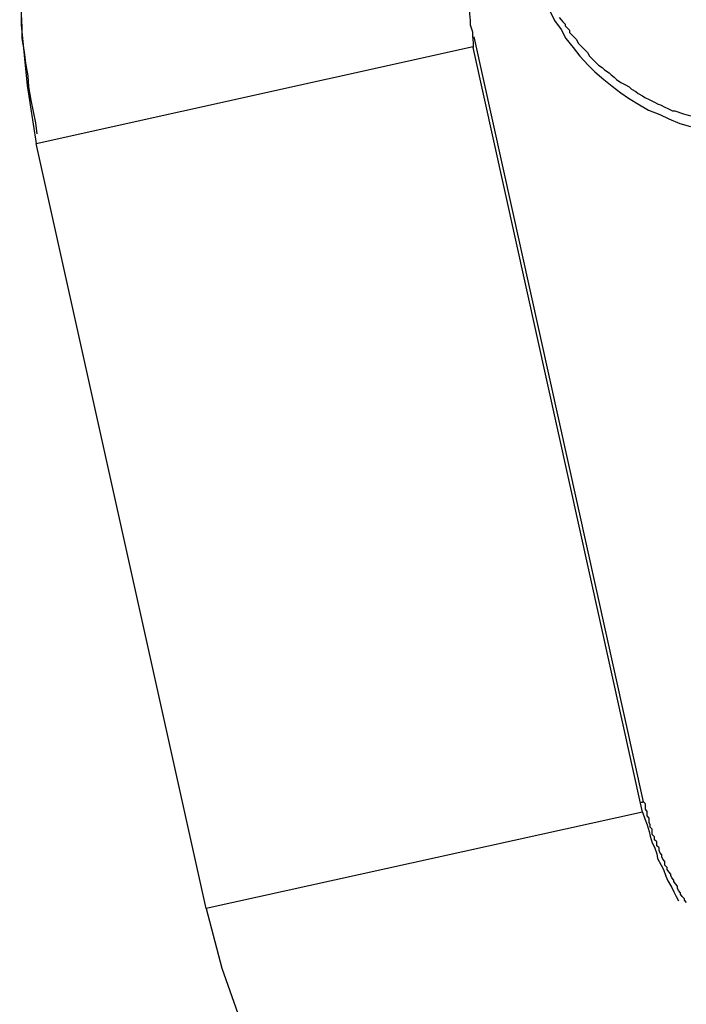
# Model space of a CAD drawing. Extents: x -25.8 to 25.8, y -16 to 16.
# Drawn here: x -9.9 to -9.8, y 11.5 to 11.6 of the extents above; entities that cross this region are included whole.
import ezdxf

# ---------------------------------------------------------------- set-up
doc = ezdxf.new("R2010")
doc.units = 0
doc.layers.get('0').update_dxf_attribs({"linetype": 'CONTINUOUS'})

msp = doc.modelspace()

# ---------------------------------------------------------------- linework, layer by layer
at = {"color": 0}
for points in [[(-9.8631, 11.6831), (-9.8631, 11.6831), (-9.8699, 11.6786), (-9.8763, 11.6738), (-9.8822, 11.6685), (-9.8877, 11.6629), (-9.8926, 11.6568), (-9.8971, 11.6504), (-9.901, 11.6437), (-9.9046, 11.6368), (-9.9073, 11.6294), (-9.9097, 11.622), (-9.9113, 11.6143), (-9.9125, 11.6066), (-9.9128, 11.5986), (-9.9128, 11.5908), (-9.912, 11.5827), (-9.9108, 11.5749)], [(-9.913, 11.6022), (-9.913, 11.6022), (-9.913, 11.6004), (-9.913, 11.5989), (-9.913, 11.5971), (-9.913, 11.5956), (-9.9128, 11.5938), (-9.9128, 11.5923), (-9.9127, 11.5905), (-9.9127, 11.589), (-9.9124, 11.5872), (-9.9122, 11.5857), (-9.9119, 11.584), (-9.9118, 11.5825), (-9.9115, 11.5807), (-9.9112, 11.5792), (-9.9109, 11.5777), (-9.9107, 11.5762)], [(-9.8529, 11.6006), (-9.8529, 11.6006), (-9.8529, 11.5997), (-9.8529, 11.5988), (-9.8529, 11.5979), (-9.853, 11.5973), (-9.853, 11.5964), (-9.853, 11.5956), (-9.853, 11.5947), (-9.853, 11.5941), (-9.8527, 11.5932), (-9.8527, 11.5923), (-9.8526, 11.5914), (-9.8526, 11.5908), (-9.8523, 11.5899), (-9.8523, 11.5893), (-9.8522, 11.5884), (-9.8522, 11.5878)], [(-9.8419, 11.5926), (-9.8413, 11.5914), (-9.8404, 11.5902), (-9.8398, 11.589), (-9.8388, 11.5878), (-9.8379, 11.5866), (-9.8368, 11.5854), (-9.8359, 11.5845), (-9.8347, 11.5835), (-9.8336, 11.5826), (-9.8324, 11.5817), (-9.8314, 11.581), (-9.8314, 11.581), (-9.8299, 11.5801), (-9.8287, 11.5794), (-9.8272, 11.5788), (-9.826, 11.5782), (-9.8245, 11.5776), (-9.8231, 11.5772)], [(-9.8407, 11.5918), (-9.8404, 11.5915), (-9.8404, 11.5915), (-9.8402, 11.5912), (-9.8402, 11.5912), (-9.8399, 11.5909), (-9.8399, 11.5907), (-9.8396, 11.5904), (-9.8396, 11.5904), (-9.8393, 11.5901), (-9.8393, 11.5901), (-9.8393, 11.5898), (-9.8393, 11.5898), (-9.8393, 11.5898), (-9.8387, 11.5892), (-9.8384, 11.5889), (-9.8381, 11.5883), (-9.8378, 11.588), (-9.8372, 11.5874), (-9.8369, 11.5871), (-9.8366, 11.5866), (-9.8363, 11.5863), (-9.8357, 11.5857), (-9.8354, 11.5854), (-9.8349, 11.5851), (-9.8346, 11.5848), (-9.834, 11.5844), (-9.8337, 11.5841), (-9.8333, 11.5838), (-9.833, 11.5835), (-9.833, 11.5835), (-9.8324, 11.5831), (-9.8319, 11.5828), (-9.8313, 11.5825), (-9.831, 11.5822), (-9.8304, 11.5819), (-9.8301, 11.5816), (-9.8295, 11.5813), (-9.8292, 11.5811), (-9.8286, 11.5808), (-9.828, 11.5805), (-9.8274, 11.5802), (-9.8271, 11.5801), (-9.8265, 11.5798), (-9.8261, 11.5796), (-9.8255, 11.5793), (-9.8252, 11.5793), (-9.8252, 11.5793), (-9.824, 11.5789), (-9.8231, 11.5786)], [(-9.8521, 11.5892), (-9.8521, 11.5892)], [(-9.8294, 11.4867), (-9.8521, 11.5892)], [(-9.8294, 11.4867), (-9.8521, 11.5892)], [(-9.8294, 11.4867), (-9.8521, 11.5892)], [(-9.8294, 11.4867), (-9.8521, 11.5892)], [(-9.8294, 11.4867), (-9.8521, 11.5892)], [(-9.8294, 11.4867), (-9.8521, 11.5892)], [(-9.8294, 11.4867), (-9.8521, 11.5892)], [(-9.8294, 11.4867), (-9.8521, 11.5892)], [(-9.8294, 11.4867), (-9.8521, 11.5892)], [(-9.8294, 11.4867), (-9.8521, 11.5892)], [(-9.8294, 11.4867), (-9.8521, 11.5892)], [(-9.8294, 11.4867), (-9.8521, 11.5892)], [(-9.8294, 11.4867), (-9.8521, 11.5892)], [(-9.8294, 11.4867), (-9.8521, 11.5892)], [(-9.8294, 11.4867), (-9.8521, 11.5892)], [(-9.8294, 11.4867), (-9.8521, 11.5892)], [(-9.8294, 11.4867), (-9.8521, 11.5892)], [(-9.8294, 11.4867), (-9.8521, 11.5892)], [(-9.8294, 11.4867), (-9.8521, 11.5892)], [(-9.8294, 11.4867), (-9.8521, 11.5892)], [(-9.8294, 11.4867), (-9.8521, 11.5892)], [(-9.9108, 11.5749), (-9.8522, 11.5879)], [(-9.9108, 11.5749), (-9.8522, 11.5879)], [(-9.9108, 11.5749), (-9.8522, 11.5879)], [(-9.9108, 11.5749), (-9.8522, 11.5879)], [(-9.9108, 11.5749), (-9.8522, 11.5879)], [(-9.9108, 11.5749), (-9.8522, 11.5879)], [(-9.9108, 11.5749), (-9.8522, 11.5879)], [(-9.9108, 11.5749), (-9.8522, 11.5879)], [(-9.9108, 11.5749), (-9.8522, 11.5879)], [(-9.9108, 11.5749), (-9.8522, 11.5879)], [(-9.9108, 11.5749), (-9.8522, 11.5879)], [(-9.9108, 11.5749), (-9.8522, 11.5879)], [(-9.9108, 11.5749), (-9.8522, 11.5879)], [(-9.9108, 11.5749), (-9.8522, 11.5879)], [(-9.9108, 11.5749), (-9.8522, 11.5879)], [(-9.9108, 11.5749), (-9.8522, 11.5879)], [(-9.9108, 11.5749), (-9.8522, 11.5879)], [(-9.9108, 11.5749), (-9.8522, 11.5879)], [(-9.9108, 11.5749), (-9.8522, 11.5879)], [(-9.9108, 11.5749), (-9.8522, 11.5879)], [(-9.9108, 11.5749), (-9.8522, 11.5879)], [(-9.8522, 11.5879), (-9.8522, 11.5879)], [(-9.8522, 11.5878), (-9.8522, 11.5878)], [(-9.8295, 11.4853), (-9.8522, 11.5878)], [(-9.8295, 11.4853), (-9.8522, 11.5878)], [(-9.8295, 11.4853), (-9.8522, 11.5878)], [(-9.8295, 11.4853), (-9.8522, 11.5878)], [(-9.8295, 11.4853), (-9.8522, 11.5878)], [(-9.8295, 11.4853), (-9.8522, 11.5878)], [(-9.8295, 11.4853), (-9.8522, 11.5878)], [(-9.8295, 11.4853), (-9.8522, 11.5878)], [(-9.8295, 11.4853), (-9.8522, 11.5878)], [(-9.8295, 11.4853), (-9.8522, 11.5878)], [(-9.8295, 11.4853), (-9.8522, 11.5878)], [(-9.8295, 11.4853), (-9.8522, 11.5878)], [(-9.8295, 11.4853), (-9.8522, 11.5878)], [(-9.8295, 11.4853), (-9.8522, 11.5878)], [(-9.8295, 11.4853), (-9.8522, 11.5878)], [(-9.8295, 11.4853), (-9.8522, 11.5878)], [(-9.8295, 11.4853), (-9.8522, 11.5878)], [(-9.8295, 11.4853), (-9.8522, 11.5878)], [(-9.8295, 11.4853), (-9.8522, 11.5878)], [(-9.8295, 11.4853), (-9.8522, 11.5878)], [(-9.8295, 11.4853), (-9.8522, 11.5878)], [(-9.9107, 11.5762), (-9.9107, 11.5762), (-9.9107, 11.5762), (-9.9107, 11.5762), (-9.9107, 11.5762), (-9.9107, 11.5762), (-9.9107, 11.5762), (-9.9107, 11.5762), (-9.9107, 11.5762), (-9.9107, 11.5762), (-9.9107, 11.5762), (-9.9107, 11.5762), (-9.9107, 11.5762), (-9.9107, 11.5762), (-9.9107, 11.5762), (-9.9107, 11.5762), (-9.9107, 11.5762), (-9.9107, 11.5762), (-9.9107, 11.5762), (-9.9107, 11.5762), (-9.9107, 11.5762), (-9.9107, 11.5762), (-9.9107, 11.5762), (-9.9107, 11.5762), (-9.9107, 11.5762), (-9.9107, 11.5762), (-9.9107, 11.5762), (-9.9107, 11.5762), (-9.9107, 11.5762), (-9.9107, 11.5762), (-9.9107, 11.5762), (-9.9107, 11.5762), (-9.9107, 11.5762), (-9.9107, 11.5762), (-9.9107, 11.5762), (-9.9107, 11.5762), (-9.9107, 11.5762), (-9.9107, 11.5762), (-9.9107, 11.5762), (-9.9107, 11.5762), (-9.9107, 11.5762), (-9.9107, 11.5762), (-9.9107, 11.5762), (-9.9107, 11.5762), (-9.9107, 11.5762), (-9.9107, 11.5762), (-9.9107, 11.5762), (-9.9107, 11.5762), (-9.9107, 11.5762), (-9.9107, 11.5762), (-9.9107, 11.5762), (-9.9107, 11.5762), (-9.9107, 11.5762), (-9.9107, 11.5762), (-9.9107, 11.5762), (-9.9107, 11.5762), (-9.9107, 11.5762), (-9.9107, 11.5762), (-9.9107, 11.5762), (-9.9107, 11.5762), (-9.9107, 11.5762), (-9.9107, 11.5762), (-9.9107, 11.5762), (-9.9107, 11.5762), (-9.9107, 11.5762), (-9.9107, 11.5762), (-9.9107, 11.5762), (-9.9107, 11.5762), (-9.9107, 11.5762), (-9.9107, 11.5762), (-9.9107, 11.5762), (-9.9107, 11.5762), (-9.9107, 11.5762), (-9.9107, 11.5762), (-9.9107, 11.5762), (-9.9107, 11.5762), (-9.9107, 11.5762), (-9.9107, 11.5762), (-9.9107, 11.5762), (-9.9107, 11.5762), (-9.9107, 11.5762), (-9.9107, 11.5762), (-9.9107, 11.5762), (-9.9107, 11.5762), (-9.9107, 11.5762), (-9.9107, 11.5762), (-9.9107, 11.5762), (-9.9107, 11.5762), (-9.9107, 11.5762), (-9.9107, 11.5762), (-9.9107, 11.5762), (-9.9107, 11.5762), (-9.9107, 11.5762), (-9.9107, 11.5762), (-9.9107, 11.5762), (-9.9107, 11.5762), (-9.9107, 11.5762), (-9.9107, 11.5762), (-9.9107, 11.5762), (-9.9107, 11.5762), (-9.9107, 11.5762), (-9.9107, 11.5762), (-9.9107, 11.5762), (-9.9107, 11.5762), (-9.9107, 11.5762), (-9.9107, 11.5762), (-9.9107, 11.5762), (-9.9107, 11.5762), (-9.9107, 11.5762), (-9.9107, 11.5762), (-9.9107, 11.5762), (-9.9107, 11.5762), (-9.9107, 11.5762), (-9.9107, 11.5762), (-9.9107, 11.5762), (-9.9107, 11.5762), (-9.9107, 11.5762), (-9.9107, 11.5762), (-9.9107, 11.5762), (-9.9107, 11.5762), (-9.9107, 11.5762), (-9.9107, 11.5762), (-9.9107, 11.5762), (-9.9107, 11.5762), (-9.9107, 11.5762), (-9.9107, 11.5762), (-9.9107, 11.5762), (-9.9107, 11.5762), (-9.9107, 11.5762), (-9.9107, 11.5762), (-9.9107, 11.5762), (-9.9107, 11.5762), (-9.9107, 11.5762), (-9.9107, 11.5762), (-9.9107, 11.5762), (-9.9107, 11.5762), (-9.9107, 11.5762), (-9.9107, 11.5762), (-9.9107, 11.5762), (-9.9107, 11.5762), (-9.9107, 11.5762), (-9.9107, 11.5762), (-9.9107, 11.5762), (-9.9107, 11.5762), (-9.9107, 11.5762), (-9.9107, 11.5762), (-9.9107, 11.5762), (-9.9107, 11.5762), (-9.9107, 11.5762), (-9.9107, 11.5762), (-9.9107, 11.5762), (-9.9107, 11.5762), (-9.9107, 11.5762), (-9.9107, 11.5762), (-9.9107, 11.5762), (-9.9107, 11.5762), (-9.9107, 11.5762), (-9.9107, 11.5762), (-9.9107, 11.5762), (-9.9107, 11.5762), (-9.9107, 11.5762), (-9.9107, 11.5762), (-9.9107, 11.5762), (-9.9107, 11.5762), (-9.9107, 11.5762), (-9.9107, 11.5762), (-9.9107, 11.5762), (-9.9107, 11.5762), (-9.9107, 11.5762), (-9.9107, 11.5762), (-9.9107, 11.5762), (-9.9107, 11.5762), (-9.9107, 11.5762), (-9.9107, 11.5762), (-9.9107, 11.5762), (-9.9107, 11.5762), (-9.9107, 11.5762), (-9.9107, 11.5762), (-9.9107, 11.5762), (-9.9107, 11.5762), (-9.9107, 11.5762), (-9.9107, 11.5762), (-9.9107, 11.5762), (-9.9107, 11.5762), (-9.9107, 11.5762), (-9.9107, 11.5762), (-9.9107, 11.5762), (-9.9107, 11.5762), (-9.9107, 11.5762), (-9.9107, 11.5762), (-9.9107, 11.5762), (-9.9107, 11.5762), (-9.9107, 11.5762), (-9.9107, 11.5762), (-9.9107, 11.5762), (-9.9107, 11.5762), (-9.9107, 11.5762), (-9.9107, 11.5762), (-9.9107, 11.5762), (-9.9107, 11.5762), (-9.9107, 11.5762), (-9.9107, 11.5762), (-9.9107, 11.5762), (-9.9107, 11.5762), (-9.9107, 11.5762), (-9.9107, 11.5762), (-9.9107, 11.5762), (-9.9107, 11.5762), (-9.9107, 11.5762), (-9.9107, 11.5762), (-9.9107, 11.5762), (-9.9107, 11.5762), (-9.9107, 11.5762), (-9.9107, 11.5762), (-9.9107, 11.5762), (-9.9107, 11.5762), (-9.9107, 11.5762), (-9.9107, 11.5762), (-9.9107, 11.5762), (-9.9107, 11.5762), (-9.9107, 11.5762), (-9.9107, 11.5762), (-9.9107, 11.5762), (-9.9107, 11.5762), (-9.9107, 11.5762), (-9.9107, 11.5762), (-9.9107, 11.5762), (-9.9107, 11.5762), (-9.9107, 11.5762), (-9.9107, 11.5762), (-9.9107, 11.5762), (-9.9107, 11.5762), (-9.9107, 11.5762), (-9.9107, 11.5762), (-9.9107, 11.5762), (-9.9107, 11.5762), (-9.9107, 11.5762), (-9.9107, 11.5762), (-9.9107, 11.5762), (-9.9107, 11.5762), (-9.9107, 11.5762), (-9.9107, 11.5762), (-9.9107, 11.5762), (-9.9107, 11.5762), (-9.9107, 11.5762), (-9.9107, 11.5762), (-9.9107, 11.5762), (-9.9107, 11.5762), (-9.9107, 11.5762), (-9.9107, 11.5762), (-9.9107, 11.5762), (-9.9107, 11.5762), (-9.9107, 11.5762), (-9.9107, 11.5762), (-9.9107, 11.5762), (-9.9107, 11.5762), (-9.9107, 11.5762), (-9.9107, 11.5762), (-9.9107, 11.5762), (-9.9107, 11.5762), (-9.9107, 11.5762), (-9.9107, 11.5762), (-9.9107, 11.5762), (-9.9107, 11.5762), (-9.9107, 11.5762), (-9.9107, 11.5762), (-9.9107, 11.5762), (-9.9107, 11.5762), (-9.9107, 11.5762), (-9.9107, 11.5762), (-9.9107, 11.5762), (-9.9107, 11.5762), (-9.9107, 11.5762), (-9.9107, 11.5762), (-9.9107, 11.5762), (-9.9107, 11.5762), (-9.9107, 11.5762), (-9.9107, 11.5762), (-9.9107, 11.5762), (-9.9107, 11.5762), (-9.9107, 11.5762), (-9.9107, 11.5762), (-9.9107, 11.5762), (-9.9107, 11.5762), (-9.9107, 11.5762), (-9.9107, 11.5762), (-9.9107, 11.5762), (-9.9107, 11.5762), (-9.9107, 11.5762), (-9.9107, 11.5762), (-9.9107, 11.5762), (-9.9107, 11.5762), (-9.9107, 11.5762), (-9.9107, 11.5762), (-9.9107, 11.5762), (-9.9107, 11.5762), (-9.9107, 11.5762), (-9.9107, 11.5762), (-9.9107, 11.5762), (-9.9107, 11.5762), (-9.9107, 11.5762), (-9.9107, 11.5762), (-9.9107, 11.5762), (-9.9107, 11.5762), (-9.9107, 11.5762), (-9.9107, 11.5762), (-9.9107, 11.5762), (-9.9107, 11.5762), (-9.9107, 11.5762), (-9.9107, 11.5762), (-9.9107, 11.5762), (-9.9107, 11.5762), (-9.9107, 11.5762), (-9.9107, 11.5762), (-9.9107, 11.5762), (-9.9107, 11.5762), (-9.9107, 11.5762), (-9.9107, 11.5762), (-9.9107, 11.5762), (-9.9107, 11.5762), (-9.9107, 11.5762), (-9.9107, 11.5762), (-9.9107, 11.5762), (-9.9107, 11.5762), (-9.9107, 11.5762), (-9.9107, 11.5762), (-9.9107, 11.5762), (-9.9107, 11.5762), (-9.9107, 11.5762), (-9.9107, 11.5762), (-9.9107, 11.5762), (-9.9107, 11.5762), (-9.9107, 11.5762), (-9.9107, 11.5762), (-9.9107, 11.5762), (-9.9107, 11.5762), (-9.9107, 11.5762), (-9.9107, 11.5762), (-9.9107, 11.5762), (-9.9107, 11.5762), (-9.9107, 11.5762), (-9.9107, 11.5762), (-9.9107, 11.5762), (-9.9107, 11.5762), (-9.9107, 11.5762), (-9.9107, 11.5762), (-9.9107, 11.5762), (-9.9107, 11.5762), (-9.9107, 11.5762), (-9.9107, 11.5762), (-9.9107, 11.5762), (-9.9107, 11.5762), (-9.9107, 11.5762), (-9.9107, 11.5762), (-9.9107, 11.5762), (-9.9107, 11.5762), (-9.9107, 11.5762), (-9.9107, 11.5762), (-9.9107, 11.5762), (-9.9107, 11.5762), (-9.9107, 11.5762), (-9.9107, 11.5762), (-9.9107, 11.5762), (-9.9107, 11.5762), (-9.9107, 11.5762), (-9.9107, 11.5762), (-9.9107, 11.5762), (-9.9107, 11.5762), (-9.9107, 11.5762), (-9.9107, 11.5762), (-9.9107, 11.5762), (-9.9107, 11.5762), (-9.9107, 11.5762), (-9.9107, 11.5762), (-9.9107, 11.5762), (-9.9107, 11.5762), (-9.9107, 11.5762), (-9.9107, 11.5762), (-9.9107, 11.5762), (-9.9107, 11.5762), (-9.9107, 11.5762), (-9.9107, 11.5762), (-9.9107, 11.5762), (-9.9107, 11.5762), (-9.9107, 11.5762), (-9.9107, 11.5762), (-9.9107, 11.5762), (-9.9107, 11.5762), (-9.9107, 11.5762), (-9.9107, 11.5762), (-9.9107, 11.5762), (-9.9107, 11.5762), (-9.9107, 11.5762), (-9.9107, 11.5762), (-9.9107, 11.5762), (-9.9107, 11.5762), (-9.9107, 11.5762), (-9.9107, 11.5762), (-9.9107, 11.5762), (-9.9107, 11.5762), (-9.9107, 11.5762), (-9.9107, 11.5762), (-9.9107, 11.5762), (-9.9107, 11.5762), (-9.9107, 11.5762), (-9.9107, 11.5762), (-9.9107, 11.5762), (-9.9107, 11.5762), (-9.9107, 11.5762), (-9.9107, 11.5762), (-9.9107, 11.5762), (-9.9107, 11.5762), (-9.9107, 11.5762), (-9.9107, 11.5762), (-9.9107, 11.5762), (-9.9107, 11.5762), (-9.9107, 11.5762), (-9.9107, 11.5762), (-9.9107, 11.5762), (-9.9107, 11.5762), (-9.9107, 11.5762), (-9.9107, 11.5762), (-9.9107, 11.5762), (-9.9107, 11.5762), (-9.9107, 11.5762), (-9.9107, 11.5762), (-9.9107, 11.5762), (-9.9107, 11.5762), (-9.9107, 11.5762), (-9.9107, 11.5762), (-9.9107, 11.5762), (-9.9107, 11.5762), (-9.9107, 11.5762), (-9.9107, 11.5762), (-9.9107, 11.5762), (-9.9107, 11.5762), (-9.9107, 11.5762), (-9.9107, 11.5762), (-9.9107, 11.5762), (-9.9107, 11.5762), (-9.9107, 11.5762), (-9.9107, 11.5762), (-9.9107, 11.5762), (-9.9107, 11.5762), (-9.9107, 11.5762), (-9.9107, 11.5762), (-9.9107, 11.5762), (-9.9107, 11.5762), (-9.9107, 11.5762), (-9.9107, 11.5762), (-9.9107, 11.5762), (-9.9107, 11.5762), (-9.9107, 11.5762), (-9.9107, 11.5762), (-9.9107, 11.5762), (-9.9107, 11.5762), (-9.9107, 11.5762), (-9.9107, 11.5762), (-9.9107, 11.5762), (-9.9107, 11.5762), (-9.9107, 11.5762), (-9.9107, 11.5762), (-9.9107, 11.5762), (-9.9107, 11.5762), (-9.9107, 11.5762), (-9.9107, 11.5762), (-9.9107, 11.5762), (-9.9107, 11.5762), (-9.9107, 11.5762), (-9.9107, 11.5762), (-9.9107, 11.5762), (-9.9107, 11.5762), (-9.9107, 11.5762), (-9.9107, 11.5762), (-9.9107, 11.5762), (-9.9107, 11.5762), (-9.9107, 11.5762), (-9.9107, 11.5762)], [(-9.9108, 11.5749), (-9.9108, 11.5749)], [(-9.888, 11.4724), (-9.9108, 11.5749)], [(-9.888, 11.4724), (-9.9108, 11.5749)], [(-9.888, 11.4724), (-9.9108, 11.5749)], [(-9.888, 11.4724), (-9.9108, 11.5749)], [(-9.888, 11.4724), (-9.9108, 11.5749)], [(-9.888, 11.4724), (-9.9108, 11.5749)], [(-9.888, 11.4724), (-9.9108, 11.5749)], [(-9.888, 11.4724), (-9.9108, 11.5749)], [(-9.888, 11.4724), (-9.9108, 11.5749)], [(-9.888, 11.4724), (-9.9108, 11.5749)], [(-9.888, 11.4724), (-9.9108, 11.5749)], [(-9.888, 11.4724), (-9.9108, 11.5749)], [(-9.888, 11.4724), (-9.9108, 11.5749)], [(-9.888, 11.4724), (-9.9108, 11.5749)], [(-9.888, 11.4724), (-9.9108, 11.5749)], [(-9.888, 11.4724), (-9.9108, 11.5749)], [(-9.888, 11.4724), (-9.9108, 11.5749)], [(-9.888, 11.4724), (-9.9108, 11.5749)], [(-9.888, 11.4724), (-9.9108, 11.5749)], [(-9.888, 11.4724), (-9.9108, 11.5749)], [(-9.888, 11.4724), (-9.9108, 11.5749)], [(-9.9108, 11.5749), (-9.9108, 11.5749)], [(-9.8294, 11.4867), (-9.8294, 11.4867), (-9.8294, 11.4867), (-9.8294, 11.4867), (-9.8294, 11.4867), (-9.8294, 11.4867), (-9.8294, 11.4867), (-9.8294, 11.4867), (-9.8294, 11.4867), (-9.8294, 11.4867), (-9.8294, 11.4867), (-9.8294, 11.4867), (-9.8294, 11.4867), (-9.8294, 11.4867), (-9.8294, 11.4867), (-9.8294, 11.4867), (-9.8294, 11.4867), (-9.8294, 11.4867), (-9.8294, 11.4867), (-9.8294, 11.4867), (-9.8294, 11.4867), (-9.8294, 11.4867), (-9.8294, 11.4867), (-9.8294, 11.4867), (-9.8294, 11.4867), (-9.8294, 11.4867), (-9.8294, 11.4867), (-9.8294, 11.4867), (-9.8294, 11.4867), (-9.8294, 11.4867), (-9.8294, 11.4867), (-9.8294, 11.4867), (-9.8294, 11.4867), (-9.8294, 11.4867), (-9.8294, 11.4867), (-9.8294, 11.4867), (-9.8294, 11.4867), (-9.8294, 11.4867), (-9.8294, 11.4867), (-9.8294, 11.4867), (-9.8294, 11.4867), (-9.8294, 11.4867), (-9.8294, 11.4867), (-9.8294, 11.4867), (-9.8294, 11.4867), (-9.8294, 11.4867), (-9.8294, 11.4867), (-9.8294, 11.4867), (-9.8294, 11.4867), (-9.8294, 11.4867), (-9.8294, 11.4867), (-9.8294, 11.4867), (-9.8294, 11.4867), (-9.8294, 11.4867), (-9.8294, 11.4867), (-9.8294, 11.4867), (-9.8294, 11.4867), (-9.8294, 11.4867), (-9.8294, 11.4867), (-9.8294, 11.4867), (-9.8294, 11.4867), (-9.8294, 11.4867), (-9.8294, 11.4867), (-9.8294, 11.4867), (-9.8294, 11.4867), (-9.8294, 11.4867), (-9.8294, 11.4867), (-9.8294, 11.4867), (-9.8294, 11.4867), (-9.8294, 11.4867), (-9.8294, 11.4867), (-9.8294, 11.4867), (-9.8294, 11.4867), (-9.8294, 11.4867), (-9.8294, 11.4867), (-9.8294, 11.4867), (-9.8294, 11.4867), (-9.8294, 11.4867), (-9.8294, 11.4867), (-9.8294, 11.4867), (-9.8294, 11.4867), (-9.8294, 11.4867), (-9.8294, 11.4867), (-9.8294, 11.4867), (-9.8294, 11.4867), (-9.8294, 11.4867), (-9.8294, 11.4867), (-9.8294, 11.4867), (-9.8294, 11.4867), (-9.8294, 11.4867), (-9.8294, 11.4867), (-9.8294, 11.4867), (-9.8294, 11.4867), (-9.8294, 11.4867), (-9.8294, 11.4867), (-9.8294, 11.4867), (-9.8294, 11.4867), (-9.8294, 11.4867), (-9.8294, 11.4867), (-9.8294, 11.4867), (-9.8294, 11.4867), (-9.8294, 11.4867), (-9.8294, 11.4867), (-9.8294, 11.4867), (-9.8294, 11.4867), (-9.8294, 11.4867), (-9.8294, 11.4867), (-9.8294, 11.4867), (-9.8294, 11.4867), (-9.8294, 11.4867), (-9.8294, 11.4867), (-9.8294, 11.4867), (-9.8294, 11.4867), (-9.8294, 11.4867), (-9.8294, 11.4867), (-9.8294, 11.4867), (-9.8294, 11.4867), (-9.8294, 11.4867), (-9.8294, 11.4867), (-9.8294, 11.4867), (-9.8294, 11.4867), (-9.8294, 11.4867), (-9.8294, 11.4867), (-9.8294, 11.4867), (-9.8294, 11.4867), (-9.8294, 11.4867), (-9.8294, 11.4867), (-9.8294, 11.4867), (-9.8294, 11.4867), (-9.8294, 11.4867), (-9.8294, 11.4867), (-9.8294, 11.4867), (-9.8294, 11.4867), (-9.8294, 11.4867), (-9.8294, 11.4867), (-9.8294, 11.4867), (-9.8294, 11.4867), (-9.8294, 11.4867), (-9.8294, 11.4867), (-9.8294, 11.4867), (-9.8294, 11.4867), (-9.8294, 11.4867), (-9.8294, 11.4867), (-9.8294, 11.4867), (-9.8294, 11.4867), (-9.8294, 11.4867), (-9.8294, 11.4867), (-9.8294, 11.4867), (-9.8294, 11.4867), (-9.8294, 11.4867), (-9.8294, 11.4867), (-9.8294, 11.4867), (-9.8294, 11.4867), (-9.8294, 11.4867), (-9.8294, 11.4867), (-9.8294, 11.4867), (-9.8294, 11.4867), (-9.8294, 11.4867), (-9.8294, 11.4867), (-9.8294, 11.4867), (-9.8294, 11.4867), (-9.8294, 11.4867), (-9.8294, 11.4867), (-9.8294, 11.4867), (-9.8294, 11.4867), (-9.8294, 11.4867), (-9.8294, 11.4867), (-9.8294, 11.4867), (-9.8294, 11.4867), (-9.8294, 11.4867), (-9.8294, 11.4867), (-9.8294, 11.4867), (-9.8294, 11.4867), (-9.8294, 11.4867), (-9.8294, 11.4867), (-9.8294, 11.4867), (-9.8294, 11.4867), (-9.8294, 11.4867), (-9.8294, 11.4867), (-9.8294, 11.4867), (-9.8294, 11.4867), (-9.8294, 11.4867), (-9.8294, 11.4867), (-9.8294, 11.4867), (-9.8294, 11.4867), (-9.8294, 11.4867), (-9.8294, 11.4867), (-9.8294, 11.4867), (-9.8294, 11.4867), (-9.8294, 11.4867), (-9.8294, 11.4867), (-9.8294, 11.4867), (-9.8294, 11.4867), (-9.8294, 11.4867), (-9.8294, 11.4867), (-9.8294, 11.4867), (-9.8294, 11.4867), (-9.8294, 11.4867), (-9.8294, 11.4867), (-9.8294, 11.4867), (-9.8294, 11.4867), (-9.8294, 11.4867), (-9.8294, 11.4867), (-9.8294, 11.4867), (-9.8294, 11.4867), (-9.8294, 11.4867), (-9.8294, 11.4867), (-9.8294, 11.4867), (-9.8294, 11.4867), (-9.8294, 11.4867), (-9.8294, 11.4867), (-9.8294, 11.4867), (-9.8294, 11.4867), (-9.8294, 11.4867), (-9.8294, 11.4867), (-9.8294, 11.4867), (-9.8294, 11.4867), (-9.8294, 11.4867), (-9.8294, 11.4867), (-9.8294, 11.4867), (-9.8294, 11.4867), (-9.8294, 11.4867), (-9.8294, 11.4867), (-9.8294, 11.4867), (-9.8294, 11.4867), (-9.8294, 11.4867), (-9.8294, 11.4867), (-9.8294, 11.4867), (-9.8294, 11.4867), (-9.8294, 11.4867), (-9.8294, 11.4867), (-9.8294, 11.4867), (-9.8294, 11.4867), (-9.8294, 11.4867), (-9.8294, 11.4867), (-9.8294, 11.4867), (-9.8294, 11.4867), (-9.8294, 11.4867), (-9.8294, 11.4867), (-9.8294, 11.4867), (-9.8294, 11.4867), (-9.8294, 11.4867), (-9.8294, 11.4867), (-9.8294, 11.4867), (-9.8294, 11.4867), (-9.8294, 11.4867), (-9.8294, 11.4867), (-9.8294, 11.4867), (-9.8294, 11.4867), (-9.8294, 11.4867), (-9.8294, 11.4867), (-9.8294, 11.4867), (-9.8294, 11.4867), (-9.8294, 11.4867), (-9.8294, 11.4867), (-9.8294, 11.4867), (-9.8294, 11.4867), (-9.8294, 11.4867), (-9.8294, 11.4867), (-9.8294, 11.4867), (-9.8294, 11.4867), (-9.8294, 11.4867), (-9.8294, 11.4867), (-9.8294, 11.4867), (-9.8294, 11.4867), (-9.8294, 11.4867), (-9.8294, 11.4867), (-9.8294, 11.4867), (-9.8294, 11.4867), (-9.8294, 11.4867), (-9.8294, 11.4867), (-9.8294, 11.4867), (-9.8294, 11.4867), (-9.8294, 11.4867), (-9.8294, 11.4867), (-9.8294, 11.4867), (-9.8294, 11.4867), (-9.8294, 11.4867), (-9.8294, 11.4867), (-9.8294, 11.4867), (-9.8294, 11.4867), (-9.8294, 11.4867), (-9.8294, 11.4867), (-9.8294, 11.4867), (-9.8294, 11.4867), (-9.8294, 11.4867), (-9.8294, 11.4867), (-9.8294, 11.4867), (-9.8294, 11.4867), (-9.8294, 11.4867), (-9.8294, 11.4867), (-9.8294, 11.4867), (-9.8294, 11.4867), (-9.8294, 11.4867), (-9.8294, 11.4867), (-9.8294, 11.4867), (-9.8294, 11.4867), (-9.8294, 11.4867), (-9.8294, 11.4867), (-9.8294, 11.4867), (-9.8294, 11.4867), (-9.8294, 11.4867), (-9.8294, 11.4867), (-9.8294, 11.4867), (-9.8294, 11.4867), (-9.8294, 11.4867), (-9.8294, 11.4867), (-9.8294, 11.4867), (-9.8294, 11.4867), (-9.8294, 11.4867), (-9.8294, 11.4867), (-9.8294, 11.4867), (-9.8294, 11.4867), (-9.8294, 11.4867), (-9.8294, 11.4867), (-9.8294, 11.4867), (-9.8294, 11.4867), (-9.8294, 11.4867), (-9.8294, 11.4867), (-9.8294, 11.4867), (-9.8294, 11.4867), (-9.8294, 11.4867), (-9.8294, 11.4867), (-9.8294, 11.4867), (-9.8294, 11.4867), (-9.8294, 11.4867), (-9.8294, 11.4867), (-9.8294, 11.4867), (-9.8294, 11.4867), (-9.8294, 11.4867), (-9.8294, 11.4867), (-9.8294, 11.4867), (-9.8294, 11.4867), (-9.8294, 11.4867), (-9.8294, 11.4867), (-9.8294, 11.4867), (-9.8294, 11.4867), (-9.8294, 11.4867), (-9.8294, 11.4867), (-9.8294, 11.4867), (-9.8294, 11.4867), (-9.8294, 11.4867), (-9.8294, 11.4867), (-9.8294, 11.4867), (-9.8294, 11.4867), (-9.8294, 11.4867), (-9.8294, 11.4867), (-9.8294, 11.4867), (-9.8294, 11.4867), (-9.8294, 11.4867), (-9.8294, 11.4867), (-9.8294, 11.4867), (-9.8294, 11.4867), (-9.8294, 11.4867), (-9.8294, 11.4867), (-9.8294, 11.4867), (-9.8294, 11.4867), (-9.8294, 11.4867), (-9.8295, 11.4867), (-9.8295, 11.4867), (-9.8295, 11.4867), (-9.8295, 11.4867), (-9.8295, 11.4867), (-9.8295, 11.4867), (-9.8295, 11.4867), (-9.8295, 11.4867), (-9.8295, 11.4867), (-9.8295, 11.4867), (-9.8295, 11.4867), (-9.8295, 11.4867), (-9.8295, 11.4867), (-9.8295, 11.4867), (-9.8295, 11.4867), (-9.8295, 11.4867), (-9.8295, 11.4867), (-9.8295, 11.4867), (-9.8295, 11.4867), (-9.8295, 11.4867), (-9.8295, 11.4867), (-9.8295, 11.4867), (-9.8295, 11.4867), (-9.8295, 11.4867), (-9.8295, 11.4867), (-9.8295, 11.4867), (-9.8295, 11.4867), (-9.8295, 11.4867), (-9.8295, 11.4867), (-9.8295, 11.4867), (-9.8295, 11.4867), (-9.8295, 11.4867), (-9.8295, 11.4867), (-9.8295, 11.4867), (-9.8295, 11.4867), (-9.8295, 11.4867), (-9.8295, 11.4867), (-9.8295, 11.4867), (-9.8295, 11.4867), (-9.8295, 11.4867), (-9.8295, 11.4867), (-9.8295, 11.4867), (-9.8295, 11.4867), (-9.8295, 11.4867), (-9.8295, 11.4867), (-9.8295, 11.4867), (-9.8295, 11.4867), (-9.8295, 11.4867), (-9.8295, 11.4867), (-9.8295, 11.4867), (-9.8295, 11.4867), (-9.8295, 11.4867), (-9.8295, 11.4867), (-9.8295, 11.4867), (-9.8295, 11.4867), (-9.8295, 11.4867), (-9.8295, 11.4867), (-9.8295, 11.4867), (-9.8295, 11.4867), (-9.8295, 11.4867), (-9.8295, 11.4867), (-9.8295, 11.4867), (-9.8295, 11.4867), (-9.8295, 11.4867), (-9.8295, 11.4867), (-9.8295, 11.4867), (-9.8295, 11.4867), (-9.8295, 11.4867), (-9.8295, 11.4867), (-9.8295, 11.4867), (-9.8295, 11.4867), (-9.8295, 11.4867), (-9.8295, 11.4867), (-9.8295, 11.4867), (-9.8295, 11.4867), (-9.8295, 11.4867), (-9.8295, 11.4867), (-9.8295, 11.4867), (-9.8295, 11.4867), (-9.8295, 11.4867), (-9.8295, 11.4867), (-9.8295, 11.4867), (-9.8295, 11.4867), (-9.8295, 11.4867), (-9.8295, 11.4867), (-9.8295, 11.4867), (-9.8295, 11.4867), (-9.8295, 11.4867), (-9.8295, 11.4867), (-9.8295, 11.4867), (-9.8295, 11.4867), (-9.8295, 11.4867), (-9.8295, 11.4867), (-9.8295, 11.4867), (-9.8295, 11.4867), (-9.8295, 11.4867), (-9.8295, 11.4867), (-9.8295, 11.4867), (-9.8295, 11.4867), (-9.8295, 11.4867), (-9.8295, 11.4867), (-9.8295, 11.4867), (-9.8295, 11.4867), (-9.8295, 11.4867), (-9.8295, 11.4867), (-9.8295, 11.4867), (-9.8295, 11.4867), (-9.8295, 11.4867), (-9.8295, 11.4867), (-9.8295, 11.4867), (-9.8295, 11.4867), (-9.8295, 11.4867), (-9.8295, 11.4867), (-9.8295, 11.4867), (-9.8295, 11.4867), (-9.8295, 11.4867), (-9.8295, 11.4867), (-9.8295, 11.4867), (-9.8295, 11.4867), (-9.8295, 11.4867), (-9.8295, 11.4867), (-9.8295, 11.4867), (-9.8295, 11.4867), (-9.8295, 11.4867), (-9.8295, 11.4867), (-9.8295, 11.4867), (-9.8295, 11.4867), (-9.8295, 11.4867), (-9.8295, 11.4867), (-9.8295, 11.4867), (-9.8295, 11.4867), (-9.8295, 11.4867), (-9.8295, 11.4867), (-9.8295, 11.4867), (-9.8295, 11.4867), (-9.8295, 11.4867), (-9.8295, 11.4867), (-9.8295, 11.4867), (-9.8295, 11.4867), (-9.8295, 11.4867), (-9.8295, 11.4867), (-9.8295, 11.4867), (-9.8295, 11.4867), (-9.8295, 11.4867), (-9.8295, 11.4867), (-9.8295, 11.4867), (-9.8295, 11.4867), (-9.8295, 11.4867), (-9.8295, 11.4867), (-9.8295, 11.4867), (-9.8295, 11.4867), (-9.8295, 11.4867), (-9.8295, 11.4867), (-9.8295, 11.4867), (-9.8295, 11.4867), (-9.8295, 11.4866), (-9.8295, 11.4866), (-9.8295, 11.4866), (-9.8295, 11.4866), (-9.8295, 11.4866), (-9.8295, 11.4866), (-9.8295, 11.4866), (-9.8295, 11.4866), (-9.8295, 11.4866), (-9.8295, 11.4866), (-9.8295, 11.4866), (-9.8295, 11.4866), (-9.8295, 11.4866), (-9.8295, 11.4866), (-9.8295, 11.4866), (-9.8295, 11.4867), (-9.8295, 11.4867), (-9.8295, 11.4866), (-9.8295, 11.4866), (-9.8295, 11.4866), (-9.8295, 11.4866), (-9.8295, 11.4866), (-9.8295, 11.4866), (-9.8295, 11.4866), (-9.8295, 11.4866), (-9.8295, 11.4866), (-9.8295, 11.4866), (-9.8295, 11.4866), (-9.8295, 11.4866), (-9.8295, 11.4866), (-9.8295, 11.4866), (-9.8295, 11.4866), (-9.8295, 11.4866), (-9.8295, 11.4866), (-9.8295, 11.4866), (-9.8295, 11.4866), (-9.8295, 11.4866), (-9.8295, 11.4866), (-9.8295, 11.4866), (-9.8295, 11.4866), (-9.8295, 11.4866), (-9.8295, 11.4866), (-9.8295, 11.4866), (-9.8295, 11.4866), (-9.8295, 11.4866), (-9.8295, 11.4866), (-9.8295, 11.4866), (-9.8295, 11.4866), (-9.8295, 11.4866), (-9.8295, 11.4866), (-9.8295, 11.4866), (-9.8295, 11.4866), (-9.8295, 11.4866), (-9.8295, 11.4866), (-9.8295, 11.4866), (-9.8295, 11.4866), (-9.8295, 11.4866), (-9.8295, 11.4866), (-9.8295, 11.4866), (-9.8295, 11.4866), (-9.8295, 11.4866), (-9.8295, 11.4866), (-9.8295, 11.4866), (-9.8295, 11.4866), (-9.8295, 11.4866), (-9.8295, 11.4866), (-9.8296, 11.4866), (-9.8296, 11.4866), (-9.8296, 11.4866), (-9.8296, 11.4866), (-9.8296, 11.4866), (-9.8296, 11.4866), (-9.8296, 11.4866), (-9.8296, 11.4866), (-9.8296, 11.4866), (-9.8296, 11.4866), (-9.8296, 11.4866), (-9.8296, 11.4866), (-9.8296, 11.4866), (-9.8296, 11.4866), (-9.8296, 11.4866), (-9.8296, 11.4866), (-9.8296, 11.4866), (-9.8296, 11.4866), (-9.8296, 11.4866), (-9.8296, 11.4866), (-9.8296, 11.4866), (-9.8296, 11.4866), (-9.8296, 11.4866), (-9.8296, 11.4866), (-9.8296, 11.4866), (-9.8296, 11.4866), (-9.8296, 11.4866), (-9.8296, 11.4866), (-9.8296, 11.4866), (-9.8296, 11.4866), (-9.8296, 11.4866), (-9.8296, 11.4866), (-9.8296, 11.4866), (-9.8296, 11.4866), (-9.8296, 11.4866), (-9.8296, 11.4866), (-9.8296, 11.4866), (-9.8296, 11.4866), (-9.8296, 11.4866), (-9.8296, 11.4866), (-9.8296, 11.4866), (-9.8296, 11.4866), (-9.8296, 11.4866), (-9.8296, 11.4866), (-9.8296, 11.4866), (-9.8296, 11.4866), (-9.8296, 11.4866), (-9.8296, 11.4866), (-9.8296, 11.4866), (-9.8296, 11.4866), (-9.8296, 11.4866), (-9.8296, 11.4866), (-9.8296, 11.4866), (-9.8296, 11.4866), (-9.8296, 11.4866), (-9.8296, 11.4866), (-9.8296, 11.4866), (-9.8296, 11.4866), (-9.8296, 11.4866), (-9.8296, 11.4866), (-9.8296, 11.4866), (-9.8296, 11.4866), (-9.8296, 11.4866), (-9.8296, 11.4866), (-9.8296, 11.4866), (-9.8296, 11.4866), (-9.8296, 11.4866), (-9.8296, 11.4866), (-9.8296, 11.4866), (-9.8296, 11.4866), (-9.8296, 11.4866), (-9.8296, 11.4866), (-9.8296, 11.4866), (-9.8296, 11.4866), (-9.8296, 11.4866), (-9.8296, 11.4866), (-9.8296, 11.4866), (-9.8296, 11.4866), (-9.8296, 11.4866), (-9.8296, 11.4866), (-9.8296, 11.4866), (-9.8296, 11.4866), (-9.8296, 11.4866), (-9.8296, 11.4866), (-9.8296, 11.4866), (-9.8296, 11.4866), (-9.8296, 11.4866), (-9.8296, 11.4866), (-9.8296, 11.4866), (-9.8296, 11.4866), (-9.8296, 11.4866), (-9.8296, 11.4866), (-9.8296, 11.4866), (-9.8296, 11.4866), (-9.8296, 11.4866), (-9.8296, 11.4866), (-9.8296, 11.4866), (-9.8296, 11.4866), (-9.8296, 11.4866), (-9.8296, 11.4866), (-9.8296, 11.4866), (-9.8296, 11.4866), (-9.8296, 11.4866), (-9.8296, 11.4866), (-9.8296, 11.4866), (-9.8296, 11.4866), (-9.8296, 11.4866), (-9.8296, 11.4866), (-9.8296, 11.4866), (-9.8296, 11.4866), (-9.8296, 11.4866), (-9.8296, 11.4866), (-9.8296, 11.4866), (-9.8296, 11.4866), (-9.8296, 11.4866), (-9.8296, 11.4866), (-9.8296, 11.4866), (-9.8296, 11.4866), (-9.8296, 11.4866), (-9.8296, 11.4866), (-9.8296, 11.4866), (-9.8296, 11.4866), (-9.8296, 11.4866), (-9.8296, 11.4866), (-9.8296, 11.4866), (-9.8296, 11.4866), (-9.8296, 11.4866), (-9.8296, 11.4866), (-9.8296, 11.4866), (-9.8296, 11.4866), (-9.8296, 11.4866), (-9.8296, 11.4866), (-9.8296, 11.4866), (-9.8296, 11.4866), (-9.8296, 11.4866), (-9.8296, 11.4866), (-9.8296, 11.4866), (-9.8296, 11.4866), (-9.8296, 11.4866), (-9.8296, 11.4866), (-9.8296, 11.4866), (-9.8296, 11.4866), (-9.8296, 11.4866), (-9.8296, 11.4866), (-9.8296, 11.4866), (-9.8296, 11.4866), (-9.8296, 11.4866), (-9.8296, 11.4866), (-9.8296, 11.4866), (-9.8296, 11.4866), (-9.8296, 11.4866), (-9.8296, 11.4866), (-9.8296, 11.4866), (-9.8297, 11.4866), (-9.8297, 11.4866), (-9.8297, 11.4866), (-9.8297, 11.4866), (-9.8297, 11.4866), (-9.8297, 11.4866), (-9.8297, 11.4866), (-9.8297, 11.4866), (-9.8297, 11.4866), (-9.8297, 11.4866), (-9.8297, 11.4866), (-9.8297, 11.4866), (-9.8297, 11.4866), (-9.8297, 11.4866), (-9.8297, 11.4866), (-9.8297, 11.4866), (-9.8297, 11.4866), (-9.8297, 11.4866), (-9.8297, 11.4866), (-9.8297, 11.4866), (-9.8297, 11.4866), (-9.8297, 11.4866), (-9.8297, 11.4866), (-9.8297, 11.4866), (-9.8297, 11.4866), (-9.8297, 11.4866), (-9.8297, 11.4866), (-9.8297, 11.4866), (-9.8297, 11.4866), (-9.8297, 11.4866), (-9.8297, 11.4866), (-9.8297, 11.4866), (-9.8297, 11.4866), (-9.8297, 11.4866), (-9.8297, 11.4866), (-9.8297, 11.4866), (-9.8297, 11.4866), (-9.8297, 11.4866), (-9.8297, 11.4866), (-9.8297, 11.4866), (-9.8297, 11.4866), (-9.8297, 11.4866), (-9.8297, 11.4866), (-9.8297, 11.4866), (-9.8297, 11.4866), (-9.8297, 11.4866), (-9.8297, 11.4866), (-9.8297, 11.4866), (-9.8297, 11.4866), (-9.8297, 11.4866), (-9.8297, 11.4866), (-9.8297, 11.4866), (-9.8297, 11.4866), (-9.8297, 11.4866), (-9.8297, 11.4866), (-9.8297, 11.4866), (-9.8297, 11.4866), (-9.8297, 11.4866), (-9.8297, 11.4866), (-9.8297, 11.4866), (-9.8297, 11.4866), (-9.8297, 11.4866), (-9.8297, 11.4866), (-9.8297, 11.4866), (-9.8297, 11.4866), (-9.8297, 11.4866), (-9.8297, 11.4866), (-9.8297, 11.4866), (-9.8297, 11.4866)], [(-9.8294, 11.4867), (-9.8294, 11.4867)], [(-9.8236, 11.4732), (-9.8239, 11.4735), (-9.8239, 11.4735), (-9.8239, 11.4735), (-9.8239, 11.4735), (-9.8239, 11.4737), (-9.8239, 11.4737), (-9.8239, 11.4737), (-9.8239, 11.4737), (-9.8242, 11.474), (-9.8242, 11.474), (-9.8242, 11.474), (-9.8242, 11.474), (-9.8242, 11.474), (-9.8242, 11.474), (-9.8242, 11.474), (-9.8242, 11.474), (-9.8242, 11.474), (-9.8244, 11.4743), (-9.8244, 11.4743), (-9.8244, 11.4743), (-9.8244, 11.4743), (-9.8244, 11.4745), (-9.8244, 11.4745), (-9.8244, 11.4745), (-9.8244, 11.4745), (-9.8247, 11.4748), (-9.8247, 11.4748), (-9.8247, 11.4748), (-9.8247, 11.4748), (-9.8247, 11.4748), (-9.8247, 11.4748), (-9.8247, 11.4748), (-9.8247, 11.4748), (-9.8247, 11.4748), (-9.8248, 11.4751), (-9.8248, 11.4751), (-9.8248, 11.4751), (-9.8248, 11.4751), (-9.8248, 11.4754), (-9.8248, 11.4754), (-9.8248, 11.4754), (-9.8248, 11.4754), (-9.8251, 11.4757), (-9.8251, 11.4757), (-9.8251, 11.4757), (-9.8251, 11.4757), (-9.8251, 11.4757), (-9.8251, 11.4757), (-9.8251, 11.4757), (-9.8251, 11.4757), (-9.8251, 11.4757), (-9.8253, 11.476), (-9.8253, 11.476), (-9.8253, 11.476), (-9.8253, 11.476), (-9.8253, 11.4762), (-9.8253, 11.4762), (-9.8253, 11.4762), (-9.8253, 11.4762), (-9.8256, 11.4765), (-9.8256, 11.4765), (-9.8256, 11.4765), (-9.8256, 11.4765), (-9.8256, 11.4765), (-9.8256, 11.4765), (-9.8256, 11.4765), (-9.8256, 11.4765), (-9.8256, 11.4765), (-9.8257, 11.4768), (-9.8257, 11.4768), (-9.8257, 11.4768), (-9.8257, 11.4768), (-9.8257, 11.477), (-9.8257, 11.477), (-9.8257, 11.477), (-9.8257, 11.477), (-9.826, 11.4773), (-9.826, 11.4773), (-9.826, 11.4773), (-9.826, 11.4773), (-9.826, 11.4773), (-9.826, 11.4773), (-9.826, 11.4773), (-9.826, 11.4773), (-9.826, 11.4773), (-9.8262, 11.4776), (-9.8262, 11.4776), (-9.8262, 11.4776), (-9.8262, 11.4776), (-9.8262, 11.4779), (-9.8262, 11.4779), (-9.8262, 11.4779), (-9.8262, 11.4779), (-9.8265, 11.4782), (-9.8265, 11.4782), (-9.8265, 11.4782), (-9.8265, 11.4782), (-9.8265, 11.4782), (-9.8265, 11.4782), (-9.8265, 11.4782), (-9.8265, 11.4782), (-9.8265, 11.4782), (-9.8265, 11.4785), (-9.8265, 11.4785), (-9.8265, 11.4785), (-9.8265, 11.4785), (-9.8265, 11.4787), (-9.8265, 11.4787), (-9.8265, 11.4787), (-9.8265, 11.4787), (-9.8268, 11.479), (-9.8268, 11.479), (-9.8268, 11.479), (-9.8268, 11.479), (-9.8268, 11.479), (-9.8268, 11.479), (-9.8268, 11.479), (-9.8268, 11.479), (-9.8268, 11.479), (-9.8269, 11.4793), (-9.8269, 11.4793), (-9.8269, 11.4793), (-9.8269, 11.4793), (-9.8269, 11.4796), (-9.8269, 11.4796), (-9.8269, 11.4796), (-9.8269, 11.4796), (-9.8272, 11.4799), (-9.8272, 11.4799), (-9.8272, 11.4799), (-9.8272, 11.4799), (-9.8272, 11.4799), (-9.8272, 11.4799), (-9.8272, 11.4799), (-9.8272, 11.4799), (-9.8272, 11.4799), (-9.8273, 11.4802), (-9.8273, 11.4802), (-9.8273, 11.4802), (-9.8273, 11.4802), (-9.8273, 11.4805), (-9.8273, 11.4805), (-9.8273, 11.4805), (-9.8273, 11.4805), (-9.8276, 11.4808), (-9.8276, 11.4808), (-9.8276, 11.4808), (-9.8276, 11.4808), (-9.8276, 11.4808), (-9.8276, 11.4808), (-9.8276, 11.4808), (-9.8276, 11.4808), (-9.8276, 11.4808), (-9.8276, 11.4811), (-9.8276, 11.4811), (-9.8276, 11.4811), (-9.8276, 11.4811), (-9.8276, 11.4813), (-9.8276, 11.4813), (-9.8276, 11.4813), (-9.8276, 11.4813), (-9.8279, 11.4816), (-9.8279, 11.4816), (-9.8279, 11.4816), (-9.8279, 11.4816), (-9.8279, 11.4816), (-9.8279, 11.4816), (-9.8279, 11.4816), (-9.8279, 11.4816), (-9.8279, 11.4816), (-9.8279, 11.4819), (-9.8279, 11.4819), (-9.8279, 11.4819), (-9.8279, 11.4819), (-9.8279, 11.482), (-9.8279, 11.482), (-9.8279, 11.482), (-9.8279, 11.482), (-9.8282, 11.4823), (-9.8282, 11.4823), (-9.8282, 11.4823), (-9.8282, 11.4823), (-9.8282, 11.4823), (-9.8282, 11.4824), (-9.8282, 11.4824), (-9.8282, 11.4824), (-9.8282, 11.4824), (-9.8282, 11.4827), (-9.8282, 11.4827), (-9.8282, 11.4827), (-9.8282, 11.4827), (-9.8282, 11.483), (-9.8282, 11.483), (-9.8282, 11.483), (-9.8282, 11.483), (-9.8285, 11.4833), (-9.8285, 11.4833), (-9.8285, 11.4833), (-9.8285, 11.4833), (-9.8285, 11.4833), (-9.8285, 11.4836), (-9.8285, 11.4836), (-9.8285, 11.4836), (-9.8285, 11.4836), (-9.8286, 11.4839), (-9.8286, 11.4839), (-9.8286, 11.4839), (-9.8286, 11.4839), (-9.8286, 11.4842), (-9.8286, 11.4842), (-9.8286, 11.4845), (-9.8286, 11.4845), (-9.8289, 11.4848), (-9.8289, 11.4848), (-9.8289, 11.4848), (-9.8289, 11.4848), (-9.8289, 11.4848), (-9.8289, 11.4851), (-9.8289, 11.4851), (-9.8289, 11.4854), (-9.8289, 11.4854), (-9.8291, 11.4857), (-9.8291, 11.4857), (-9.8291, 11.4858), (-9.8291, 11.4858), (-9.8291, 11.4861), (-9.8291, 11.4861), (-9.8291, 11.4864), (-9.8291, 11.4864), (-9.8294, 11.4867)], [(-9.8295, 11.4853), (-9.888, 11.4724)], [(-9.8295, 11.4853), (-9.888, 11.4724)], [(-9.8295, 11.4853), (-9.888, 11.4724)], [(-9.8295, 11.4853), (-9.888, 11.4724)], [(-9.8295, 11.4853), (-9.888, 11.4724)], [(-9.8295, 11.4853), (-9.888, 11.4724)], [(-9.8295, 11.4853), (-9.888, 11.4724)], [(-9.8295, 11.4853), (-9.888, 11.4724)], [(-9.8295, 11.4853), (-9.888, 11.4724)], [(-9.8295, 11.4853), (-9.888, 11.4724)], [(-9.8295, 11.4853), (-9.888, 11.4724)], [(-9.8295, 11.4853), (-9.888, 11.4724)], [(-9.8295, 11.4853), (-9.888, 11.4724)], [(-9.8295, 11.4853), (-9.888, 11.4724)], [(-9.8295, 11.4853), (-9.888, 11.4724)], [(-9.8295, 11.4853), (-9.888, 11.4724)], [(-9.8295, 11.4853), (-9.888, 11.4724)], [(-9.8295, 11.4853), (-9.888, 11.4724)], [(-9.8295, 11.4853), (-9.888, 11.4724)], [(-9.8295, 11.4853), (-9.888, 11.4724)], [(-9.8295, 11.4853), (-9.888, 11.4724)], [(-9.8295, 11.4853), (-9.8295, 11.4853)], [(-9.8295, 11.4853), (-9.8295, 11.4853), (-9.8292, 11.4844), (-9.8289, 11.4836), (-9.8286, 11.4827), (-9.8285, 11.4821), (-9.8282, 11.4812), (-9.8279, 11.4806), (-9.8276, 11.4797), (-9.8275, 11.4791), (-9.827, 11.4782), (-9.8267, 11.4776), (-9.8264, 11.4767), (-9.8261, 11.4761), (-9.8256, 11.4752), (-9.8253, 11.4746), (-9.825, 11.474), (-9.8247, 11.4734)], [(-9.8295, 11.4853), (-9.8295, 11.4853)], [(-9.888, 11.4724), (-9.888, 11.4724)], [(-9.888, 11.4724), (-9.888, 11.4724), (-9.8859, 11.4644), (-9.8832, 11.4568), (-9.8799, 11.4495), (-9.8762, 11.4426), (-9.8718, 11.4359), (-9.8671, 11.4298), (-9.8619, 11.4239), (-9.8563, 11.4187), (-9.8502, 11.4136), (-9.8437, 11.4093), (-9.8369, 11.4053), (-9.8299, 11.402), (-9.8225, 11.399), (-9.8149, 11.3969), (-9.8069, 11.3953), (-9.799, 11.3944)], [(-9.888, 11.4724), (-9.888, 11.4724)]]:
    msp.add_lwpolyline(points, dxfattribs=at)

doc.saveas('drawing.dxf')
